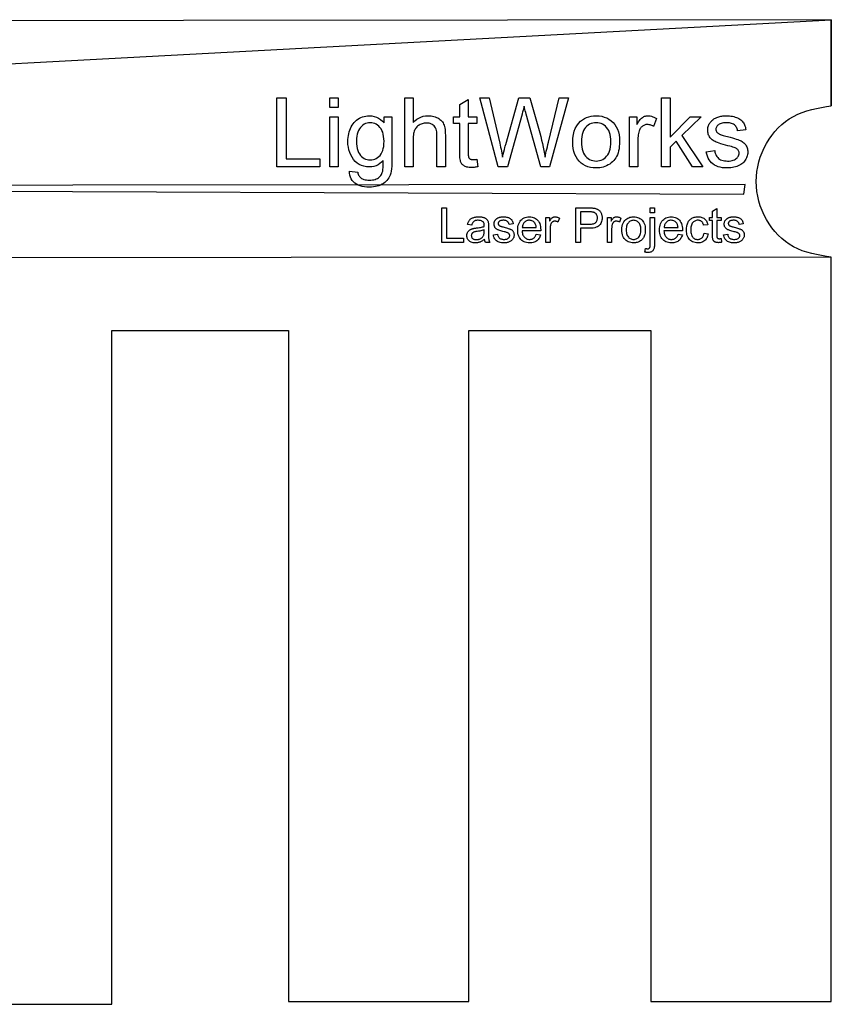
# Model space of a CAD drawing. Extents: x 16 to 588, y 28 to 803.
# Drawn here: x 293 to 551, y 28 to 339 of the extents above; entities that cross this region are included whole.
import ezdxf

# ---------------------------------------------------------------- set-up
doc = ezdxf.new("R2010")
doc.units = 0
doc.layers.add('Layer_1', color=7, linetype='CONTINUOUS')

msp = doc.modelspace()

# ---------------------------------------------------------------- linework, layer by layer
at = {"layer": 'Layer_1', "color": 7}
for points in [[(550.536312, 339.403244), (37.46132, 338.878244), (37.36132, 311.903244)], [(550.536312, 312.128244), (550.536312, 339.303244), (550.536312, 339.403244), (550.536312, 339.403244)], [(37.16132, 263.853244), (36.21132, 28.228244), (93.36132, 28.228244), (93.36132, 240.528244), (151.011312, 240.528244), (151.011312, 28.303284), (208.161312, 28.303284), (208.161312, 240.953244), (265.411312, 240.953244), (265.411312, 27.628244), (322.536312, 27.628244), (322.536312, 240.953244), (378.586312, 240.953244), (378.586312, 28.478244), (435.736312, 28.478244), (435.736312, 240.953244), (493.386312, 240.953244), (493.386312, 28.553284), (550.536312, 28.553284), (550.536312, 264.178244)]]:
    msp.add_lwpolyline(points, close=True, dxfattribs=at)
at = {"layer": 'Layer_1', "color": 1}
for points in [[(374.8659, 292.80087), (374.8659, 314.642187), (377.75623, 314.642187), (377.75623, 295.378101), (388.516724, 295.378101), (388.516724, 292.80087), (374.8659, 292.80087)], [(391.625465, 311.555237), (391.625465, 314.642187), (394.311953, 314.642187), (394.311953, 311.555237), (391.625465, 311.555237)], [(415.359696, 292.80087), (415.359696, 314.642187), (418.038906, 314.642187), (418.038906, 306.808423), (418.599496, 307.383575), (419.196493, 307.871357), (419.82989, 308.271759), (420.506972, 308.57755), (421.227738, 308.803256), (421.984899, 308.934291), (422.778466, 308.977849), (423.273538, 308.963149), (423.746771, 308.919591), (424.205437, 308.854049), (424.642257, 308.752137), (425.057244, 308.628343), (425.45767, 308.468179), (425.83625, 308.286188), (426.192998, 308.082309), (426.513332, 307.849361), (426.811834, 307.594533), (427.073928, 307.32516), (427.3069, 307.026671), (427.518032, 306.71359), (427.692764, 306.371434), (427.838373, 306.000102), (427.962136, 305.585108), (428.064067, 305.126455), (428.144152, 304.616845), (428.20241, 304.063515), (428.238859, 303.466531), (428.246148, 302.825831), (428.246148, 292.800653), (425.566944, 292.800653), (425.566944, 302.825831), (425.545135, 303.379156), (425.494167, 303.888765), (425.406804, 304.347473), (425.283035, 304.769708), (425.122864, 305.141041), (424.926287, 305.468659), (424.693316, 305.752562), (424.431221, 306.000102), (424.140004, 306.20398), (423.812385, 306.371434), (423.462922, 306.50247), (423.077058, 306.597086), (422.669354, 306.655344), (422.22525, 306.670044), (421.890348, 306.662694), (421.56273, 306.619136), (421.235112, 306.560878), (420.914771, 306.473503), (420.601709, 306.356999), (420.288652, 306.218723), (419.990156, 306.051269), (419.698939, 305.869223), (419.436844, 305.665398), (419.196589, 305.439692), (418.985457, 305.199449), (418.796163, 304.94462), (418.628709, 304.667958), (418.490384, 304.376759), (418.366615, 304.056436), (418.271968, 303.706931), (418.184605, 303.321066), (418.126347, 302.906121), (418.075379, 302.454709), (418.05357, 301.974223), (418.03899, 301.457269), (418.03899, 292.800864), (415.359786, 292.800864)], [(438.183874, 295.19611), (438.577016, 292.829993), (438.256675, 292.764451), (437.943624, 292.713543), (437.645123, 292.669985), (437.353906, 292.633777), (437.077249, 292.611727), (436.807877, 292.597027), (436.545777, 292.589677), (436.145357, 292.597027), (435.76677, 292.626427), (435.417313, 292.677335), (435.089689, 292.742883), (434.798471, 292.822962), (434.521815, 292.93217), (434.28156, 293.04862), (434.06315, 293.186951), (433.859295, 293.339867), (433.677279, 293.500032), (433.517115, 293.674727), (433.37879, 293.856773), (433.255021, 294.060597), (433.15309, 294.26447), (433.065727, 294.519305), (432.99292, 294.832332), (432.927402, 295.218202), (432.883664, 295.669614), (432.847215, 296.193761), (432.832635, 296.776214), (432.825345, 297.431451), (432.825345, 306.539262), (430.85963, 306.539262), (430.85963, 308.621475), (432.825345, 308.621475), (432.825345, 312.545647), (435.489988, 314.154615), (435.489988, 308.621475), (438.183747, 308.621475), (438.183747, 306.539262), (435.489988, 306.539262), (435.489988, 297.285878), (435.489988, 296.972791), (435.497278, 296.696129), (435.511857, 296.448596), (435.533666, 296.244771), (435.562765, 296.062726), (435.591864, 295.917153), (435.628313, 295.807945), (435.671991, 295.72057), (435.72296, 295.633195), (435.781217, 295.553116), (435.854025, 295.480278), (435.926826, 295.407489), (436.006911, 295.349231), (436.094274, 295.290973), (436.188927, 295.240065), (436.298129, 295.196507), (436.414615, 295.160299), (436.545662, 295.130899), (436.691271, 295.108849), (436.844163, 295.101499), (437.011611, 295.094149), (437.142659, 295.094149), (437.288267, 295.101499), (437.44116, 295.116199), (437.608608, 295.130899), (437.790623, 295.145599), (437.979917, 295.167649), (438.183765, 295.196507)], [(444.969247, 292.80087), (439.174012, 314.642187), (442.137156, 314.642187), (445.457035, 300.321552), (445.609922, 299.680853), (445.75553, 299.040202), (445.893861, 298.399503), (446.024909, 297.758804), (446.148672, 297.125449), (446.265164, 296.484749), (446.38165, 295.851346), (446.607344, 296.790541), (446.803915, 297.613231), (446.971369, 298.312128), (447.109694, 298.887285), (447.226186, 299.345939), (447.306265, 299.680853), (447.364523, 299.891967), (451.521648, 314.642187), (455.008981, 314.642187), (458.139572, 303.590439), (458.459913, 302.425593), (458.758408, 301.275278), (459.027787, 300.154092), (459.268042, 299.047444), (459.486452, 297.962683), (459.675745, 296.899743), (459.835916, 295.851346), (459.959685, 296.455627), (460.09801, 297.08903), (460.236335, 297.736971), (460.396506, 298.421336), (460.56396, 299.127529), (460.738685, 299.855603), (460.920701, 300.605456), (464.349788, 314.642187), (467.25468, 314.642187), (461.26288, 292.80087), (458.481746, 292.80087), (453.880511, 309.436659), (453.720347, 310.004521), (453.582016, 310.499593), (453.46553, 310.929124), (453.370883, 311.300456), (453.290798, 311.598952), (453.23254, 311.831899), (453.188862, 312.006649), (453.094221, 311.58436), (452.999569, 311.183959), (452.904928, 310.798088), (452.810275, 310.42681), (452.722919, 310.0846), (452.63555, 309.749692), (452.548181, 309.436659), (447.917829, 292.80087), (444.969247, 292.80087)], [(496.755004, 292.80087), (496.755004, 314.642187), (499.441492, 314.642187), (499.441492, 302.185349), (505.782748, 308.621264), (509.255526, 308.621264), (503.205481, 302.753211), (509.867078, 292.80087), (506.56176, 292.80087), (501.327122, 300.889414), (499.441492, 299.076573), (499.441492, 292.80087), (496.755004, 292.80087)], [(397.901204, 291.490348), (400.507601, 291.097237), (400.565859, 290.769618), (400.645944, 290.463827), (400.755152, 290.187165), (400.886199, 289.932336), (401.039086, 289.713926), (401.213817, 289.517397), (401.417672, 289.342642), (401.716173, 289.146065), (402.043786, 288.978605), (402.40781, 288.840273), (402.793675, 288.731071), (403.21594, 288.658282), (403.667327, 288.614724), (404.140554, 288.600024), (404.657466, 288.614724), (405.137977, 288.658282), (405.582081, 288.731071), (405.997068, 288.840273), (406.36837, 288.978605), (406.71055, 289.146065), (407.016329, 289.342642), (407.292991, 289.568354), (407.540518, 289.815887), (407.766218, 290.092501), (407.962789, 290.391044), (408.130237, 290.711366), (408.268562, 291.053522), (408.385054, 291.424855), (408.443312, 291.701517), (408.486991, 292.043673), (408.523439, 292.458666), (408.552538, 292.953738), (408.574347, 293.5216), (408.581637, 294.155003), (408.581637, 294.868491), (408.064726, 294.322463), (407.504136, 293.856514), (406.914423, 293.477939), (406.288297, 293.179444), (405.625777, 292.968275), (404.93414, 292.84453), (404.198818, 292.800972), (403.296037, 292.85188), (402.458791, 292.990211), (401.672507, 293.230454), (400.951741, 293.57261), (400.296498, 294.002189), (399.692224, 294.533632), (399.153473, 295.152498), (398.672962, 295.844105), (398.272537, 296.579474), (397.944919, 297.343913), (397.690108, 298.152018), (397.508092, 298.996542), (397.398884, 299.877484), (397.362435, 300.802087), (397.377015, 301.442786), (397.427983, 302.0689), (397.515346, 302.680476), (397.631832, 303.27746), (397.784724, 303.859913), (397.966734, 304.427769), (398.185144, 304.981099), (398.432683, 305.505246), (398.709339, 306.000318), (399.022396, 306.459026), (399.357298, 306.881261), (399.728594, 307.267131), (400.12902, 307.623872), (400.558569, 307.936953), (401.01724, 308.213561), (401.490467, 308.446563), (401.992817, 308.63585), (402.517007, 308.788718), (403.063041, 308.897927), (403.623631, 308.956185), (404.21335, 308.978235), (404.992356, 308.934677), (405.734961, 308.796346), (406.433882, 308.563398), (407.096402, 308.243021), (407.715238, 307.828083), (408.297679, 307.318419), (408.83643, 306.714138), (408.83643, 308.62165), (411.311779, 308.62165), (411.311779, 294.948956), (411.2972, 293.936978), (411.246231, 293.012376), (411.17343, 292.175094), (411.064228, 291.425241), (410.925897, 290.762708), (410.758449, 290.194847), (410.554594, 289.70707), (410.321623, 289.277485), (410.052244, 288.877078), (409.746465, 288.505751), (409.411569, 288.1563), (409.032983, 287.835977), (408.617996, 287.537482), (408.173892, 287.275357), (407.686103, 287.035114), (407.176469, 286.831289), (406.637719, 286.671131), (406.062561, 286.540042), (405.458287, 286.452715), (404.82489, 286.394457), (404.155092, 286.379757), (403.368802, 286.401807), (402.626197, 286.481886), (401.934553, 286.612927), (401.279317, 286.794919), (400.667759, 287.02792), (400.107163, 287.311824), (399.582974, 287.654028), (399.124308, 288.039898), (398.73116, 288.484014), (398.418103, 288.979038), (398.177848, 289.525121), (398.0104, 290.129347), (397.915753, 290.784584), (397.901174, 291.49083)], [(468.608831, 300.707422), (468.659799, 301.915983), (468.812686, 303.037169), (469.060225, 304.056388), (469.409682, 304.988287), (469.853792, 305.825569), (470.407105, 306.56818), (471.047786, 307.223417), (471.65206, 307.689366), (472.292741, 308.082472), (472.962539, 308.402848), (473.676021, 308.657629), (474.425911, 308.839675), (475.204917, 308.941587), (476.027607, 308.977795), (476.93766, 308.934237), (477.796752, 308.803202), (478.604881, 308.584791), (479.369325, 308.279), (480.082808, 307.88584), (480.745328, 307.41265), (481.364164, 306.844734), (481.910204, 306.196793), (482.376148, 305.4906), (482.754728, 304.71157), (483.053229, 303.867047), (483.264362, 302.956981), (483.388131, 301.981422), (483.43181, 300.93302), (483.41723, 300.088496), (483.358972, 299.294928), (483.264326, 298.559613), (483.133272, 297.867958), (482.96583, 297.234554), (482.761976, 296.659451), (482.514442, 296.127954), (482.237786, 295.647419), (481.924724, 295.196055), (481.582544, 294.773767), (481.19668, 294.387902), (480.781699, 294.031209), (480.337588, 293.703537), (479.8498, 293.412337), (479.34745, 293.157508), (478.823255, 292.939098), (478.291782, 292.757107), (477.745753, 292.618776), (477.185157, 292.524153), (476.617284, 292.465895), (476.027571, 292.443845), (475.10295, 292.487403), (474.236581, 292.618438), (473.413891, 292.836855), (472.649446, 293.135344), (471.935964, 293.52851), (471.273443, 294.008991), (470.661885, 294.569611), (470.115851, 295.217551), (469.657185, 295.945631), (469.278599, 296.74644), (468.987387, 297.620087), (468.776255, 298.573867), (468.652485, 299.600382), (468.608807, 300.707037)], [(486.547828, 292.80087), (486.547828, 308.621264), (488.964937, 308.621264), (488.964937, 306.218674), (489.219754, 306.677382), (489.481849, 307.092327), (489.729382, 307.456364), (489.969637, 307.769445), (490.209899, 308.046107), (490.442864, 308.264517), (490.668564, 308.446515), (490.894258, 308.584846), (491.12723, 308.708585), (491.367479, 308.803256), (491.615018, 308.883335), (491.862557, 308.934243), (492.124652, 308.970451), (492.386747, 308.977801), (492.779888, 308.963101), (493.165747, 308.912193), (493.558895, 308.817522), (493.952036, 308.693783), (494.352462, 308.54086), (494.745604, 308.344277), (495.14603, 308.11133), (494.221415, 305.628715), (493.937481, 305.781583), (493.660825, 305.912624), (493.376879, 306.021826), (493.100229, 306.101905), (492.816289, 306.160163), (492.532355, 306.196371), (492.255699, 306.211071), (492.00816, 306.196371), (491.767905, 306.167513), (491.534939, 306.109255), (491.309239, 306.036466), (491.090829, 305.941801), (490.879697, 305.818056), (490.675842, 305.679725), (490.486549, 305.519561), (490.304539, 305.344811), (490.151653, 305.148234), (490.006044, 304.944409), (489.882274, 304.711408), (489.773066, 304.471164), (489.678426, 304.20904), (489.561934, 303.794101), (489.460003, 303.371812), (489.379924, 302.934985), (489.314401, 302.490869), (489.270722, 302.03221), (489.241623, 301.56626), (489.234334, 301.08578), (489.234334, 292.800605), (486.547846, 292.800605)], [(510.92274, 297.525856), (513.580104, 297.940849), (513.660183, 297.496733), (513.769391, 297.08903), (513.915, 296.710455), (514.089738, 296.360956), (514.300864, 296.040633), (514.548403, 295.75673), (514.817782, 295.494605), (515.130833, 295.268893), (515.473018, 295.079606), (515.844321, 294.919448), (516.252024, 294.802944), (516.696128, 294.715623), (517.169355, 294.664715), (517.678989, 294.642665), (518.181339, 294.657365), (518.654572, 294.708273), (519.084115, 294.781056), (519.477257, 294.890264), (519.82672, 295.028595), (520.139777, 295.196049), (520.416433, 295.399928), (520.656688, 295.618338), (520.853265, 295.851286), (521.020707, 296.091529), (521.144477, 296.346358), (521.239124, 296.608489), (521.290092, 296.877855), (521.311901, 297.161759), (521.297321, 297.416588), (521.246353, 297.64959), (521.166268, 297.875247), (521.049782, 298.07912), (520.911457, 298.268407), (520.729442, 298.435867), (520.525593, 298.596026), (520.329016, 298.705234), (520.074199, 298.814436), (519.746581, 298.938181), (519.353439, 299.069271), (518.894767, 299.207602), (518.370578, 299.353174), (517.780859, 299.506097), (516.97273, 299.709916), (516.237409, 299.913794), (515.582172, 300.103082), (514.999731, 300.292369), (514.490109, 300.467119), (514.053277, 300.634524), (513.689258, 300.794737), (513.376201, 300.954895), (513.084978, 301.136892), (512.815599, 301.333469), (512.568072, 301.551886), (512.342372, 301.784833), (512.138524, 302.032372), (511.963792, 302.301793), (511.803622, 302.578401), (511.672574, 302.862359), (511.563373, 303.160848), (511.483282, 303.459343), (511.417758, 303.772424), (511.381309, 304.092746), (511.374019, 304.420365), (511.381309, 304.71886), (511.410408, 305.010108), (511.461376, 305.301307), (511.534178, 305.577969), (511.621547, 305.854631), (511.730754, 306.116708), (511.854518, 306.378833), (512.000126, 306.633613), (512.160297, 306.873905), (512.335028, 307.099563), (512.524322, 307.310731), (512.72817, 307.514556), (512.946586, 307.703843), (513.179552, 307.878593), (513.361568, 308.009628), (513.5727, 308.133422), (513.791116, 308.249871), (514.038649, 308.35908), (514.300744, 308.468282), (514.584684, 308.562952), (514.883179, 308.657569), (515.188958, 308.744944), (515.509299, 308.817787), (515.836917, 308.875985), (516.164535, 308.919543), (516.506721, 308.955751), (516.8489, 308.970451), (517.198358, 308.977801), (517.722553, 308.970451), (518.224903, 308.934243), (518.712692, 308.883335), (519.178641, 308.803256), (519.622745, 308.708639), (520.059571, 308.584846), (520.467275, 308.446515), (520.853139, 308.279055), (521.209886, 308.104359), (521.537504, 307.915072), (521.836, 307.703903), (522.105378, 307.485487), (522.33835, 307.245244), (522.549482, 306.990415), (522.731498, 306.713807), (522.89894, 306.415257), (523.044548, 306.094935), (523.175602, 305.745484), (523.292087, 305.366909), (523.394018, 304.966453), (523.474103, 304.544219), (520.853139, 304.180182), (520.787615, 304.522391), (520.692969, 304.835418), (520.569205, 305.133913), (520.423596, 305.40328), (520.248865, 305.650819), (520.04501, 305.883815), (519.812038, 306.087639), (519.557221, 306.269685), (519.266004, 306.422553), (518.952947, 306.553588), (518.603484, 306.648259), (518.232187, 306.721049), (517.824478, 306.757256), (517.394929, 306.771956), (516.885301, 306.764606), (516.42663, 306.721049), (516.004371, 306.662791), (515.625784, 306.575416), (515.290882, 306.466208), (514.999665, 306.327876), (514.752132, 306.160422), (514.540999, 305.985673), (514.366267, 305.796385), (514.220659, 305.599857), (514.111451, 305.395978), (514.031365, 305.184864), (513.980397, 304.959152), (513.965818, 304.733446), (513.973108, 304.587873), (513.987687, 304.442252), (514.024076, 304.303921), (514.075044, 304.17288), (514.133302, 304.04179), (514.206109, 303.918051), (514.293478, 303.794305), (514.395403, 303.670512), (514.511888, 303.56131), (514.642936, 303.452102), (514.788544, 303.350189), (514.948709, 303.255519), (515.130724, 303.160902), (515.320017, 303.080823), (515.465626, 303.029915), (515.676759, 302.964373), (515.953415, 302.884294), (516.288317, 302.782382), (516.69602, 302.673174), (517.161969, 302.542084), (517.686159, 302.396512), (518.465171, 302.185343), (519.178647, 301.981519), (519.81205, 301.792231), (520.379924, 301.617482), (520.87499, 301.450028), (521.304533, 301.289863), (521.66128, 301.151532), (521.974337, 300.998664), (522.26556, 300.8385), (522.534933, 300.65646), (522.78975, 300.452635), (523.022721, 300.234219), (523.233854, 299.993928), (523.430425, 299.739147), (523.597879, 299.469781), (523.743481, 299.178527), (523.859973, 298.8655), (523.947336, 298.537882), (524.01286, 298.195672), (524.056538, 297.831635), (524.071118, 297.445771), (524.049309, 297.067197), (524.00563, 296.695912), (523.925545, 296.324585), (523.809059, 295.967838), (523.670728, 295.611151), (523.496002, 295.261645), (523.284864, 294.919496), (523.044615, 294.591878), (522.78252, 294.293382), (522.484019, 294.009424), (522.163678, 293.747354), (521.814221, 293.507056), (521.435634, 293.288646), (521.027931, 293.092117), (520.598388, 292.917368), (520.154278, 292.771741), (519.688329, 292.655291), (519.215102, 292.56062), (518.720036, 292.495079), (518.210402, 292.458871), (517.686207, 292.444171), (516.841677, 292.466221), (516.048109, 292.5463), (515.312788, 292.677389), (514.642984, 292.859381), (514.031432, 293.099624), (513.478114, 293.383582), (512.990325, 293.725738), (512.553499, 294.111608), (512.160351, 294.555724), (511.818171, 295.050796), (511.52696, 295.589535), (511.279421, 296.186519), (511.075572, 296.827218), (510.92268, 297.526169)], [(391.625465, 292.80087), (391.625465, 308.621264), (394.311953, 308.621264), (394.311953, 292.80087), (391.625465, 292.80087)], [(400.121742, 300.991326), (400.143551, 300.139506), (400.223637, 299.353235), (400.347406, 298.632505), (400.522138, 297.98451), (400.747832, 297.402063), (401.031766, 296.892447), (401.359384, 296.448331), (401.723409, 296.069756), (402.116551, 295.749434), (402.531538, 295.487309), (402.975642, 295.283485), (403.441591, 295.137858), (403.936664, 295.050483), (404.453575, 295.021625), (404.970486, 295.050483), (405.458275, 295.137858), (405.931502, 295.283485), (406.368328, 295.487309), (406.790593, 295.749434), (407.183735, 296.062461), (407.555044, 296.441089), (407.88994, 296.885157), (408.166596, 297.387525), (408.399574, 297.962683), (408.574299, 298.596086), (408.705347, 299.302278), (408.778154, 300.066717), (408.807313, 300.903999), (408.778154, 301.704808), (408.698069, 302.44742), (408.567022, 303.131785), (408.385012, 303.757893), (408.15204, 304.325808), (407.860817, 304.835418), (407.518637, 305.286776), (407.140057, 305.672646), (406.739631, 306.00756), (406.317366, 306.276926), (405.873256, 306.488095), (405.407307, 306.640963), (404.919518, 306.728338), (404.409891, 306.757738), (403.907541, 306.728338), (403.434314, 306.640963), (402.975642, 306.495337), (402.546093, 306.284222), (402.131112, 306.022146), (401.73797, 305.694527), (401.373951, 305.308663), (401.039049, 304.864541), (400.762387, 304.362173), (400.529416, 303.801607), (400.347406, 303.182741), (400.223637, 302.512967), (400.143551, 301.777652), (400.121742, 300.991326)], [(471.36812, 300.707422), (471.389929, 299.87014), (471.470014, 299.0984), (471.608345, 298.384965), (471.797633, 297.736971), (472.045172, 297.147282), (472.336383, 296.623081), (472.693131, 296.157131), (473.086272, 295.75673), (473.50126, 295.41452), (473.952647, 295.137858), (474.433152, 294.926743), (474.935502, 294.766579), (475.466981, 294.679204), (476.027571, 294.642996), (476.588167, 294.679204), (477.112356, 294.766579), (477.614706, 294.926743), (478.095211, 295.145154), (478.539321, 295.421816), (478.961586, 295.763971), (479.354728, 296.164427), (479.704191, 296.630376), (480.002686, 297.161819), (480.242948, 297.758804), (480.432235, 298.421336), (480.570566, 299.14941), (480.650651, 299.942978), (480.67975, 300.802039), (480.650651, 301.610192), (480.570566, 302.360045), (480.432235, 303.058996), (480.242948, 303.692399), (479.995409, 304.267557), (479.696907, 304.784462), (479.34745, 305.250411), (478.954302, 305.650819), (478.532043, 305.985727), (478.080655, 306.269631), (477.607422, 306.480805), (477.112356, 306.633674), (476.580883, 306.728338), (476.027571, 306.757738), (475.466981, 306.728338), (474.935502, 306.640963), (474.433152, 306.480805), (473.952647, 306.269631), (473.50126, 305.993023), (473.086272, 305.658109), (472.693131, 305.257653), (472.336383, 304.791704), (472.045172, 304.267557), (471.797633, 303.685109), (471.608345, 303.037169), (471.470014, 302.32368), (471.389929, 301.54465), (471.36812, 300.707422)], [(203.651615, 285.383389), (522.843471, 284.180299), (523.26908, 287.25841), (203.583477, 286.918242)], [(427.126472, 268.90227), (427.126472, 279.822926), (428.575281, 279.822926), (428.575281, 270.190906), (433.955528, 270.190906), (433.955528, 268.90227), (427.126472, 268.90227)], [(469.593274, 268.90227), (469.593274, 279.822926), (473.714, 279.822926), (474.012498, 279.822926), (474.28916, 279.815653), (474.551255, 279.801085), (474.791508, 279.786517), (475.002642, 279.771949), (475.199212, 279.750108), (475.373942, 279.720988), (475.599638, 279.677306), (475.810772, 279.619063), (476.014621, 279.560818), (476.211192, 279.488014), (476.393206, 279.400648), (476.560657, 279.313284), (476.720824, 279.211357), (476.873712, 279.09487), (477.019322, 278.971103), (477.150369, 278.832774), (477.274138, 278.679886), (477.390628, 278.519715), (477.499828, 278.344986), (477.594477, 278.15569), (477.689121, 277.959119), (477.761928, 277.755269), (477.820173, 277.551415), (477.871129, 277.333003), (477.900254, 277.11459), (477.922085, 276.896178), (477.929379, 276.663204), (477.91479, 276.277341), (477.856545, 275.906035), (477.769186, 275.549297), (477.638133, 275.214395), (477.477966, 274.894055), (477.281395, 274.588273), (477.041137, 274.304338), (476.757201, 274.049527), (476.422304, 273.83111), (476.021879, 273.65638), (475.563208, 273.518049), (475.046298, 273.416127), (474.471142, 273.357882), (473.837747, 273.343293), (471.034778, 273.343293), (471.034778, 268.902228), (469.593248, 268.902228)], [(471.034805, 274.631971), (473.859615, 274.631971), (474.245473, 274.639266), (474.594937, 274.675685), (474.915277, 274.726641), (475.199212, 274.799443), (475.44675, 274.894092), (475.665162, 275.010577), (475.854454, 275.148908), (476.007342, 275.30908), (476.13839, 275.48381), (476.247596, 275.673097), (476.334961, 275.88423), (476.393206, 276.109926), (476.429625, 276.357458), (476.436919, 276.619558), (476.429625, 276.808845), (476.415036, 276.998137), (476.378617, 277.172867), (476.327661, 277.340318), (476.262137, 277.50049), (476.182051, 277.6461), (476.094686, 277.791705), (475.992759, 277.922757), (475.876274, 278.04652), (475.7525, 278.148448), (475.621458, 278.243095), (475.483127, 278.323179), (475.337517, 278.388704), (475.17735, 278.439665), (475.06086, 278.461506), (474.922534, 278.483347), (474.755083, 278.505188), (474.558513, 278.519756), (474.3401, 278.52703), (474.099847, 278.534303), (473.830469, 278.534303), (471.034778, 278.534303), (471.034778, 274.631987)], [(493.152775, 278.264912), (493.152775, 279.822926), (494.499656, 279.822926), (494.499656, 278.264912), (493.152775, 278.264912)], [(515.598368, 270.103542), (515.787661, 268.916827), (515.627488, 268.887702), (515.4746, 268.858577), (515.328995, 268.836746), (515.183385, 268.814916), (515.037776, 268.807621), (514.906728, 268.800327), (514.775676, 268.793032), (514.571826, 268.800327), (514.382534, 268.814916), (514.207805, 268.836746), (514.047637, 268.873166), (513.902028, 268.916827), (513.763696, 268.967783), (513.647212, 269.026028), (513.530722, 269.098836), (513.436078, 269.171638), (513.341435, 269.251724), (513.261349, 269.339089), (513.188541, 269.433732), (513.130301, 269.528381), (513.079346, 269.637587), (513.035684, 269.761356), (512.999265, 269.921523), (512.97014, 270.110815), (512.941014, 270.336506), (512.926426, 270.598606), (512.919131, 270.88982), (512.911837, 271.217443), (512.911837, 275.767714), (511.928977, 275.767714), (511.928977, 276.816097), (512.911837, 276.816097), (512.911837, 278.774538), (514.244156, 279.575386), (514.244156, 276.816097), (515.598316, 276.816097), (515.598316, 275.767714), (514.244156, 275.767714), (514.244156, 271.144636), (514.25145, 270.991747), (514.25145, 270.846143), (514.258745, 270.729653), (514.273333, 270.620447), (514.280628, 270.533082), (514.302458, 270.460274), (514.317047, 270.409319), (514.338878, 270.358363), (514.368003, 270.314701), (514.397128, 270.278282), (514.426253, 270.241862), (514.462673, 270.205443), (514.506334, 270.176318), (514.549996, 270.147193), (514.600952, 270.118067), (514.651907, 270.096237), (514.710152, 270.081648), (514.775671, 270.067059), (514.848478, 270.059765), (514.92128, 270.05247), (515.008645, 270.05247), (515.074174, 270.05247), (515.146976, 270.05247), (515.227063, 270.059765), (515.307149, 270.067059), (515.401792, 270.074354), (515.496436, 270.088942), (515.598363, 270.103531)], [(440.66081, 269.877846), (440.449677, 269.703116), (440.245822, 269.542949), (440.034694, 269.404618), (439.830839, 269.27357), (439.62699, 269.164364), (439.430419, 269.069721), (439.233843, 268.982351), (439.029993, 268.916827), (438.826138, 268.858588), (438.622284, 268.807632), (438.411155, 268.771212), (438.192738, 268.742087), (437.974326, 268.727498), (437.748635, 268.720204), (437.391892, 268.734793), (437.05699, 268.778454), (436.743935, 268.836699), (436.459994, 268.931343), (436.197899, 269.047833), (435.957646, 269.193437), (435.746512, 269.360888), (435.564504, 269.55018), (435.404332, 269.754035), (435.273284, 269.972447), (435.178641, 270.205422), (435.105833, 270.452954), (435.062172, 270.70777), (435.047583, 270.984427), (435.054878, 271.151878), (435.069466, 271.312045), (435.098591, 271.464938), (435.135011, 271.617827), (435.185967, 271.763431), (435.244207, 271.909041), (435.30973, 272.047372), (435.389816, 272.185698), (435.477181, 272.309467), (435.57183, 272.425952), (435.666473, 272.535163), (435.775679, 272.637085), (435.884885, 272.731734), (436.008654, 272.819099), (436.132417, 272.89918), (436.256191, 272.971987), (436.394517, 273.044789), (436.532843, 273.103034), (436.671174, 273.161279), (436.816784, 273.212235), (436.969672, 273.255897), (437.093441, 273.292316), (437.231767, 273.321441), (437.384655, 273.350566), (437.552106, 273.379691), (437.741399, 273.401522), (437.945248, 273.430647), (438.163666, 273.459772), (438.607768, 273.518012), (439.022757, 273.576257), (439.394057, 273.641781), (439.736238, 273.707304), (440.042015, 273.772828), (440.318672, 273.845635), (440.551646, 273.918438), (440.558941, 273.998524), (440.558941, 274.064047), (440.558941, 274.122292), (440.558941, 274.173248), (440.558941, 274.21691), (440.558941, 274.246035), (440.558941, 274.27516), (440.551646, 274.493572), (440.529816, 274.704705), (440.493396, 274.886714), (440.435156, 275.054165), (440.369633, 275.192496), (440.282263, 275.323543), (440.180341, 275.425471), (440.020168, 275.549234), (439.845439, 275.651161), (439.648868, 275.731247), (439.430456, 275.796771), (439.190197, 275.847727), (438.935386, 275.869558), (438.651451, 275.884146), (438.389351, 275.876852), (438.156376, 275.855021), (437.930686, 275.818602), (437.734115, 275.77494), (437.552101, 275.709417), (437.391934, 275.636614), (437.253603, 275.54925), (437.129834, 275.447322), (437.020628, 275.316275), (436.911422, 275.170665), (436.816779, 275.003214), (436.729414, 274.813922), (436.656606, 274.610072), (436.591083, 274.377098), (435.280605, 274.559106), (435.331561, 274.792081), (435.397084, 275.010493), (435.477171, 275.221626), (435.557257, 275.410918), (435.6519, 275.592932), (435.753828, 275.760383), (435.870312, 275.913272), (435.994081, 276.058876), (436.132407, 276.189929), (436.285301, 276.313692), (436.452752, 276.430182), (436.642044, 276.532109), (436.838615, 276.626753), (437.049743, 276.714118), (437.275439, 276.786925), (437.515692, 276.852449), (437.763229, 276.903405), (438.018045, 276.939824), (438.287418, 276.968949), (438.564075, 276.983538), (438.848016, 276.990832), (439.131952, 276.983538), (439.394047, 276.968949), (439.648862, 276.947118), (439.881837, 276.910699), (440.100249, 276.867038), (440.304099, 276.816082), (440.493391, 276.750558), (440.668126, 276.685034), (440.828293, 276.604948), (440.973903, 276.524862), (441.10495, 276.437497), (441.228719, 276.350132), (441.330646, 276.255489), (441.425289, 276.153562), (441.505376, 276.044356), (441.578178, 275.927866), (441.65098, 275.811381), (441.709225, 275.680334), (441.760181, 275.542008), (441.803842, 275.396393), (441.840262, 275.243504), (441.862093, 275.134298), (441.876681, 275.003251), (441.883976, 274.843084), (441.898565, 274.668354), (441.905859, 274.471778), (441.905859, 274.246087), (441.905859, 274.005834), (441.905859, 272.214844), (441.913153, 271.712491), (441.913153, 271.261105), (441.927742, 270.867963), (441.935037, 270.525782), (441.949625, 270.249125), (441.971456, 270.023434), (441.993287, 269.848705), (442.022412, 269.710374), (442.058831, 269.572042), (442.102493, 269.433717), (442.146154, 269.295385), (442.204399, 269.164338), (442.262639, 269.033291), (442.335446, 268.902244), (440.93032, 268.902244), (440.879364, 269.026012), (440.828408, 269.149781), (440.784747, 269.288107), (440.741086, 269.426438), (440.71196, 269.572042), (440.682835, 269.717652), (440.661005, 269.877825)], [(443.449217, 271.261131), (444.774257, 271.472264), (444.817919, 271.253852), (444.876164, 271.042719), (444.948966, 270.853427), (445.036331, 270.678697), (445.138258, 270.525803), (445.262027, 270.380199), (445.400353, 270.249146), (445.553246, 270.139945), (445.720692, 270.038018), (445.909984, 269.96521), (446.113839, 269.899687), (446.332251, 269.856025), (446.572504, 269.834195), (446.82732, 269.8269), (447.082136, 269.834195), (447.315111, 269.856025), (447.533523, 269.892445), (447.722815, 269.95069), (447.904823, 270.016214), (448.057712, 270.103578), (448.196043, 270.198222), (448.312528, 270.314712), (448.414455, 270.423918), (448.494541, 270.547681), (448.560065, 270.67145), (448.603726, 270.802497), (448.632851, 270.940828), (448.640146, 271.086438), (448.632851, 271.210201), (448.611021, 271.326691), (448.567307, 271.435897), (448.516351, 271.537825), (448.443549, 271.632468), (448.356179, 271.719833), (448.246973, 271.799919), (448.152329, 271.850875), (448.021282, 271.90912), (447.861109, 271.967365), (447.664539, 272.032889), (447.438848, 272.105691), (447.176748, 272.178498), (446.878255, 272.251301), (446.477829, 272.360507), (446.106524, 272.45515), (445.778906, 272.557078), (445.487686, 272.644442), (445.23287, 272.731812), (445.014458, 272.819177), (444.83245, 272.899258), (444.672277, 272.979344), (444.526668, 273.073993), (444.39562, 273.168637), (444.271857, 273.277843), (444.155367, 273.394327), (444.060724, 273.518096), (443.966075, 273.649143), (443.893273, 273.787474), (443.827749, 273.933084), (443.769504, 274.078694), (443.725842, 274.231577), (443.696717, 274.39175), (443.682129, 274.551922), (443.674834, 274.712089), (443.682129, 274.864977), (443.696717, 275.010587), (443.718548, 275.148913), (443.754968, 275.294523), (443.798682, 275.425576), (443.849637, 275.563901), (443.915161, 275.694949), (443.987963, 275.818717), (444.068049, 275.935202), (444.155414, 276.051692), (444.250063, 276.160898), (444.351985, 276.255541), (444.461196, 276.35019), (444.577681, 276.444834), (444.672325, 276.503079), (444.774252, 276.568602), (444.883458, 276.626842), (445.007227, 276.677798), (445.138274, 276.736043), (445.276605, 276.786999), (445.429493, 276.83066), (445.582382, 276.874321), (445.742549, 276.910741), (445.902721, 276.939866), (446.070172, 276.961697), (446.237623, 276.976286), (446.412353, 276.990874), (446.587083, 276.990874), (446.849177, 276.98358), (447.103993, 276.968991), (447.344246, 276.939866), (447.577221, 276.903447), (447.802917, 276.852491), (448.01405, 276.794246), (448.225179, 276.721438), (448.414471, 276.641357), (448.596484, 276.553987), (448.756652, 276.459344), (448.90954, 276.357416), (449.040592, 276.240932), (449.157077, 276.124442), (449.259005, 276.000678), (449.353648, 275.862347), (449.433734, 275.709459), (449.51382, 275.549292), (449.579344, 275.374562), (449.637584, 275.18527), (449.681245, 274.988694), (449.724959, 274.770282), (448.414476, 274.595552), (448.378057, 274.763003), (448.334395, 274.92317), (448.276155, 275.06878), (448.196069, 275.207111), (448.108704, 275.330874), (448.006777, 275.44008), (447.897571, 275.549292), (447.766524, 275.636656), (447.620914, 275.716737), (447.460747, 275.774982), (447.293296, 275.825938), (447.104004, 275.862358), (446.900154, 275.884188), (446.681737, 275.891483), (446.434205, 275.884188), (446.20123, 275.862358), (445.990097, 275.833233), (445.800805, 275.789571), (445.633353, 275.731326), (445.487744, 275.665803), (445.36398, 275.585716), (445.262053, 275.491073), (445.174688, 275.403708), (445.101886, 275.301781), (445.043641, 275.199853), (444.999979, 275.090647), (444.978149, 274.981441), (444.970854, 274.864957), (444.970854, 274.792149), (444.985443, 274.726625), (445.000032, 274.653823), (445.021863, 274.588299), (445.050988, 274.522776), (445.094649, 274.457252), (445.138311, 274.399007), (445.189266, 274.340762), (445.247511, 274.282523), (445.313035, 274.224278), (445.385837, 274.173322), (445.465923, 274.12966), (445.553288, 274.085999), (445.647932, 274.042337), (445.720739, 274.013212), (445.829945, 273.984087), (445.960993, 273.940426), (446.135722, 273.896764), (446.332293, 273.838525), (446.565268, 273.773001), (446.834646, 273.700194), (447.220509, 273.590987), (447.577247, 273.496339), (447.897592, 273.401695), (448.181528, 273.307052), (448.42906, 273.226966), (448.640193, 273.146879), (448.822207, 273.074077), (448.975095, 273.00127), (449.1207, 272.921189), (449.259031, 272.82654), (449.382799, 272.731896), (449.499284, 272.615407), (449.60849, 272.498922), (449.703139, 272.375153), (449.78322, 272.236827), (449.856027, 272.091218), (449.914272, 271.938329), (449.965228, 271.770878), (449.994353, 271.596148), (450.016184, 271.414135), (450.023478, 271.224848), (450.016184, 271.035556), (449.987059, 270.846263), (449.950639, 270.66425), (449.8924, 270.482242), (449.819592, 270.307512), (449.732227, 270.132782), (449.6303, 269.965326), (449.513815, 269.79788), (449.375484, 269.644992), (449.229879, 269.506661), (449.069707, 269.375613), (448.894977, 269.251845), (448.705685, 269.142639), (448.501836, 269.047995), (448.283418, 268.96063), (448.065006, 268.887823), (447.832032, 268.829583), (447.591778, 268.785922), (447.351525, 268.749502), (447.096709, 268.727671), (446.834615, 268.720377), (446.405069, 268.734966), (446.011922, 268.778627), (445.6479, 268.844156), (445.313004, 268.931521), (445.007221, 269.048006), (444.730564, 269.193615), (444.483032, 269.361066), (444.264615, 269.557637), (444.068044, 269.783333), (443.900598, 270.023587), (443.74771, 270.300244), (443.623936, 270.591458), (443.529293, 270.919081), (443.449206, 271.261257)], [(457.034517, 271.450423), (458.417802, 271.275693), (458.315875, 270.940791), (458.184827, 270.627731), (458.031939, 270.336516), (457.864488, 270.067138), (457.667917, 269.819601), (457.449505, 269.59391), (457.201968, 269.390055), (456.939873, 269.215325), (456.655932, 269.062437), (456.350155, 268.938668), (456.029816, 268.844025), (455.687635, 268.778501), (455.323613, 268.73484), (454.93775, 268.720251), (454.457244, 268.742082), (454.005852, 268.807605), (453.58359, 268.916811), (453.190443, 269.0697), (452.826426, 269.266271), (452.491524, 269.506529), (452.185747, 269.790465), (451.916369, 270.118083), (451.690673, 270.474826), (451.501386, 270.867968), (451.355776, 271.297514), (451.253849, 271.756184), (451.188325, 272.258532), (451.166495, 272.790005), (451.188325, 273.343319), (451.253849, 273.860229), (451.355776, 274.333457), (451.501386, 274.777565), (451.690673, 275.18527), (451.923648, 275.55657), (452.200305, 275.891472), (452.506082, 276.182692), (452.833705, 276.430224), (453.190443, 276.634079), (453.569027, 276.786967), (453.976732, 276.903452), (454.406277, 276.968975), (454.864948, 276.990806), (455.309051, 276.968975), (455.724039, 276.903452), (456.117181, 276.794246), (456.488486, 276.641357), (456.837946, 276.437503), (457.158285, 276.197249), (457.456784, 275.913314), (457.726157, 275.585695), (457.951853, 275.221674), (458.133861, 274.821248), (458.279471, 274.391702), (458.381398, 273.918474), (458.439643, 273.416121), (458.461474, 272.870091), (458.461474, 272.833672), (458.461474, 272.797252), (458.461474, 272.746296), (458.461474, 272.695341), (458.461474, 272.637096), (458.454179, 272.578851), (458.454179, 272.513327), (452.557022, 272.513327), (452.586147, 272.156589), (452.644392, 271.821687), (452.724478, 271.508626), (452.833684, 271.22469), (452.964731, 270.962596), (453.11762, 270.729621), (453.292349, 270.518488), (453.48892, 270.336474), (453.700054, 270.176307), (453.918471, 270.052539), (454.158724, 269.950611), (454.406256, 269.877809), (454.668356, 269.841389), (454.945013, 269.826801), (455.156147, 269.834095), (455.352717, 269.855926), (455.542004, 269.892345), (455.716734, 269.95059), (455.891469, 270.023392), (456.051636, 270.110757), (456.204525, 270.212685), (456.350134, 270.329169), (456.488465, 270.474779), (456.612229, 270.627668), (456.728719, 270.802403), (456.837925, 270.998973), (456.939852, 271.217386), (457.034496, 271.45036)], [(452.62985, 273.619992), (457.049079, 273.619992), (457.01266, 273.88937), (456.968998, 274.144186), (456.910753, 274.384439), (456.837951, 274.595573), (456.750586, 274.792144), (456.655937, 274.959595), (456.539453, 275.112483), (456.350161, 275.323617), (456.146311, 275.491062), (455.920615, 275.636672), (455.68764, 275.745878), (455.432825, 275.825964), (455.163451, 275.869626), (454.87951, 275.891457), (454.624695, 275.876868), (454.377163, 275.840448), (454.144188, 275.774925), (453.918497, 275.68756), (453.707364, 275.571075), (453.510788, 275.432744), (453.328779, 275.272577), (453.161328, 275.083285), (453.015719, 274.886714), (452.89195, 274.661018), (452.790028, 274.428043), (452.71722, 274.173227), (452.658975, 273.903854), (452.62985, 273.619918)], [(460.085023, 268.90227), (460.085023, 276.816103), (461.293573, 276.816103), (461.293573, 275.614831), (461.424621, 275.840527), (461.548389, 276.044377), (461.679436, 276.22639), (461.795926, 276.386557), (461.91969, 276.524888), (462.03618, 276.634094), (462.145386, 276.721459), (462.26187, 276.794261), (462.37836, 276.852506), (462.494845, 276.903462), (462.618614, 276.939882), (462.742382, 276.969007), (462.873429, 276.983596), (463.004477, 276.99089), (463.201048, 276.983596), (463.397618, 276.954471), (463.594195, 276.910809), (463.790765, 276.852569), (463.987336, 276.772483), (464.183907, 276.670556), (464.387762, 276.56135), (463.921813, 275.316396), (463.783487, 275.396477), (463.645156, 275.454722), (463.499546, 275.512967), (463.36122, 275.549386), (463.222889, 275.585806), (463.077284, 275.600394), (462.938953, 275.607689), (462.815184, 275.600394), (462.6987, 275.585806), (462.58221, 275.55668), (462.465725, 275.520261), (462.356519, 275.469305), (462.254592, 275.41106), (462.152664, 275.345537), (462.050742, 275.265456), (461.963372, 275.170807), (461.89057, 275.076163), (461.817767, 274.974236), (461.752244, 274.857751), (461.701288, 274.733983), (461.650332, 274.610214), (461.592087, 274.399081), (461.541131, 274.187947), (461.504712, 273.969535), (461.468292, 273.743839), (461.446462, 273.518148), (461.431873, 273.285174), (461.431873, 273.044921), (461.431873, 268.902349), (460.084997, 268.902349)], [(479.582038, 268.90227), (479.582038, 276.816103), (480.790588, 276.816103), (480.790588, 275.614831), (480.921635, 275.840527), (481.045404, 276.044377), (481.169172, 276.22639), (481.292941, 276.386557), (481.416704, 276.524888), (481.533194, 276.634094), (481.6424, 276.721459), (481.75889, 276.794261), (481.875375, 276.852506), (481.991865, 276.903462), (482.115628, 276.939882), (482.239397, 276.969007), (482.370444, 276.983596), (482.501491, 276.99089), (482.698062, 276.983596), (482.894638, 276.954471), (483.091209, 276.910809), (483.28778, 276.852569), (483.484351, 276.772483), (483.680922, 276.670556), (483.884777, 276.56135), (483.418827, 275.316396), (483.280501, 275.396477), (483.134892, 275.454722), (482.996561, 275.512967), (482.858235, 275.549386), (482.719903, 275.585806), (482.574299, 275.600394), (482.435968, 275.607689), (482.312199, 275.600394), (482.195714, 275.585806), (482.079225, 275.55668), (481.96274, 275.520261), (481.853534, 275.469305), (481.751606, 275.41106), (481.649679, 275.345537), (481.547757, 275.265456), (481.460392, 275.170807), (481.380306, 275.076163), (481.314782, 274.974236), (481.249259, 274.857751), (481.191014, 274.733983), (481.147352, 274.610214), (481.089107, 274.399081), (481.038151, 274.187947), (480.99449, 273.969535), (480.965365, 273.743839), (480.943534, 273.518148), (480.928945, 273.285174), (480.921651, 273.044921), (480.921651, 268.902349), (479.582053, 268.902349)], [(484.183275, 272.855544), (484.205106, 273.459825), (484.277908, 274.020418), (484.401677, 274.530049), (484.576406, 274.995999), (484.802102, 275.41826), (485.078759, 275.789561), (485.399099, 276.109905), (485.697597, 276.342875), (486.017931, 276.539451), (486.360117, 276.706897), (486.709576, 276.830665), (487.088161, 276.91803), (487.481303, 276.976275), (487.889007, 276.990864), (488.340394, 276.969033), (488.769939, 276.90351), (489.177643, 276.794298), (489.556228, 276.64141), (489.912971, 276.444839), (490.247868, 276.204586), (490.55365, 275.92065), (490.830302, 275.60031), (491.063277, 275.243567), (491.252569, 274.857704), (491.398179, 274.435437), (491.507385, 273.976772), (491.572908, 273.488981), (491.587497, 272.972071), (491.580203, 272.549804), (491.551077, 272.149384), (491.507416, 271.778078), (491.441892, 271.435897), (491.354528, 271.122836), (491.2526, 270.831622), (491.13611, 270.569528), (490.997784, 270.32199), (490.837617, 270.0963), (490.662882, 269.885166), (490.47359, 269.695874), (490.269741, 269.51386), (490.044045, 269.353693), (489.803791, 269.208084), (489.548975, 269.077036), (489.286881, 268.96783), (489.017508, 268.880465), (488.748129, 268.814942), (488.471472, 268.763986), (488.180258, 268.734861), (487.889038, 268.720272), (487.430368, 268.742103), (486.993544, 268.807626), (486.585839, 268.916832), (486.199976, 269.069726), (485.843233, 269.266297), (485.508336, 269.50655), (485.202554, 269.790486), (484.933181, 270.110826), (484.700206, 270.474847), (484.510914, 270.875273), (484.365304, 271.312097), (484.263377, 271.785325), (484.197853, 272.302236), (484.183264, 272.85555)], [(485.559276, 272.855544), (485.573865, 272.440561), (485.610285, 272.047414), (485.675808, 271.697955), (485.770452, 271.370337), (485.89422, 271.079117), (486.047109, 270.809744), (486.221838, 270.584048), (486.418409, 270.380199), (486.629543, 270.212748), (486.847955, 270.074417), (487.088213, 269.96521), (487.343029, 269.885124), (487.605124, 269.841463), (487.889059, 269.826874), (488.165716, 269.841463), (488.435095, 269.885124), (488.682627, 269.96521), (488.922885, 270.074417), (489.141297, 270.212748), (489.352431, 270.380199), (489.549002, 270.584048), (489.723731, 270.817023), (489.87662, 271.086401), (490.000388, 271.384894), (490.095032, 271.712518), (490.160556, 272.07654), (490.196975, 272.47696), (490.211564, 272.899227), (490.196975, 273.306931), (490.160556, 273.685516), (490.095032, 274.027696), (489.99311, 274.348036), (489.87662, 274.639255), (489.723731, 274.894066), (489.549002, 275.127041), (489.352431, 275.323617), (489.141297, 275.498346), (488.915601, 275.636672), (488.682627, 275.745878), (488.427811, 275.818686), (488.165716, 275.869642), (487.889059, 275.88423), (487.605124, 275.869642), (487.343029, 275.818686), (487.088213, 275.745878), (486.847955, 275.636672), (486.629543, 275.498346), (486.418409, 275.330895), (486.221838, 275.127041), (486.047109, 274.90135), (485.89422, 274.639255), (485.770452, 274.340757), (485.675808, 274.020418), (485.610285, 273.663674), (485.573865, 273.277811), (485.559276, 272.855544)], [(491.456434, 265.829922), (491.71125, 266.972949), (491.820456, 266.943824), (491.929662, 266.921993), (492.024305, 266.900163), (492.11167, 266.885574), (492.199035, 266.878279), (492.271843, 266.870985), (492.344645, 266.863691), (492.453851, 266.870985), (492.563057, 266.892816), (492.657706, 266.914647), (492.745071, 266.958308), (492.825157, 267.009264), (492.89068, 267.067509), (492.956204, 267.140311), (493.00716, 267.23496), (493.050821, 267.358728), (493.087241, 267.518895), (493.116366, 267.715466), (493.138197, 267.941162), (493.152785, 268.203257), (493.152785, 268.501755), (493.152785, 276.816013), (494.499667, 276.816013), (494.499667, 268.472635), (494.492372, 268.07221), (494.463247, 267.708188), (494.426828, 267.380564), (494.375872, 267.08935), (494.30307, 266.834534), (494.2157, 266.616122), (494.113777, 266.434114), (493.968168, 266.237538), (493.786154, 266.070087), (493.582305, 265.931761), (493.356609, 265.829833), (493.101793, 265.749752), (492.817857, 265.706091), (492.504796, 265.691502), (492.351913, 265.691502), (492.199019, 265.706091), (492.046131, 265.713385), (491.900521, 265.735216), (491.747633, 265.764341), (491.602023, 265.793466), (491.456418, 265.829886)], [(501.969386, 271.450423), (503.352672, 271.275693), (503.250744, 270.940791), (503.119697, 270.627731), (502.974087, 270.336516), (502.799357, 270.067138), (502.602787, 269.819601), (502.384374, 269.59391), (502.144116, 269.390055), (501.874743, 269.215325), (501.590802, 269.062437), (501.292309, 268.938668), (500.964685, 268.844025), (500.622505, 268.778501), (500.258483, 268.73484), (499.879898, 268.720251), (499.392108, 268.742082), (498.940721, 268.807605), (498.51846, 268.916811), (498.125313, 269.0697), (497.761296, 269.266271), (497.426394, 269.506529), (497.120617, 269.790465), (496.851239, 270.118083), (496.625543, 270.474826), (496.436256, 270.867968), (496.290646, 271.297514), (496.188719, 271.756184), (496.130474, 272.258532), (496.108643, 272.790005), (496.130474, 273.343319), (496.188719, 273.860229), (496.297925, 274.333457), (496.443534, 274.777565), (496.632827, 275.18527), (496.858517, 275.55657), (497.135174, 275.891472), (497.440951, 276.182692), (497.775853, 276.430224), (498.125313, 276.634079), (498.511176, 276.786967), (498.918885, 276.903452), (499.348431, 276.968975), (499.799818, 276.990806), (500.24392, 276.968975), (500.658909, 276.903452), (501.05205, 276.794246), (501.423351, 276.641357), (501.772815, 276.437503), (502.093155, 276.197249), (502.391653, 275.913314), (502.661026, 275.585695), (502.886722, 275.221674), (503.068736, 274.821248), (503.21434, 274.391702), (503.316268, 273.918474), (503.381791, 273.416121), (503.39638, 272.870091), (503.39638, 272.833672), (503.39638, 272.797252), (503.39638, 272.746296), (503.39638, 272.695341), (503.39638, 272.637096), (503.39638, 272.578851), (503.39638, 272.513327), (497.491944, 272.513327), (497.528363, 272.156589), (497.579319, 271.821687), (497.666689, 271.508626), (497.768611, 271.22469), (497.899664, 270.962596), (498.052552, 270.729621), (498.227282, 270.518488), (498.423853, 270.336474), (498.634986, 270.176307), (498.860677, 270.052539), (499.093652, 269.950611), (499.341189, 269.877809), (499.610567, 269.841389), (499.87994, 269.826801), (500.091074, 269.834095), (500.287645, 269.855926), (500.476937, 269.892345), (500.658945, 269.95059), (500.826396, 270.023392), (500.986569, 270.110757), (501.139457, 270.212685), (501.285067, 270.329169), (501.423393, 270.474779), (501.547161, 270.627668), (501.67093, 270.802403), (501.780136, 270.998973), (501.87478, 271.217386), (501.969428, 271.45036)], [(497.56472, 273.619992), (501.983949, 273.619992), (501.954824, 273.88937), (501.903868, 274.144186), (501.845623, 274.384439), (501.772821, 274.595573), (501.692734, 274.792144), (501.590807, 274.959595), (501.481601, 275.112483), (501.28503, 275.323617), (501.081181, 275.491062), (500.862769, 275.636672), (500.62251, 275.745878), (500.367694, 275.825964), (500.098321, 275.869626), (499.81438, 275.891457), (499.559569, 275.876868), (499.312032, 275.840448), (499.079058, 275.774925), (498.860646, 275.68756), (498.649512, 275.571075), (498.445663, 275.432744), (498.263649, 275.272577), (498.096198, 275.083285), (497.950588, 274.886714), (497.82682, 274.661018), (497.724897, 274.428043), (497.65209, 274.173227), (497.601134, 273.903854), (497.564715, 273.619918)], [(510.203564, 271.799882), (511.52132, 271.625153), (511.441239, 271.253852), (511.339312, 270.897109), (511.208265, 270.569491), (511.055376, 270.263709), (510.866084, 269.979773), (510.65495, 269.724957), (510.414697, 269.491983), (510.152597, 269.288133), (509.868662, 269.113403), (509.577447, 268.975072), (509.264387, 268.865866), (508.936768, 268.78578), (508.587304, 268.742119), (508.223282, 268.720288), (507.779174, 268.742119), (507.349628, 268.807642), (506.949208, 268.916848), (506.577907, 269.069742), (506.228443, 269.266313), (505.908103, 269.499287), (505.616889, 269.783223), (505.354789, 270.103563), (505.129099, 270.467585), (504.954369, 270.860726), (504.808759, 271.297556), (504.706832, 271.770784), (504.648587, 272.28041), (504.626756, 272.826445), (504.63405, 273.190467), (504.663176, 273.532648), (504.706889, 273.86755), (504.765129, 274.18789), (504.845215, 274.493666), (504.939859, 274.792165), (505.056349, 275.068822), (505.180117, 275.338195), (505.333006, 275.578453), (505.500452, 275.804144), (505.682465, 276.007999), (505.886315, 276.197286), (506.104732, 276.364737), (506.344985, 276.510347), (506.599801, 276.641394), (506.854617, 276.743321), (507.116711, 276.837965), (507.38609, 276.903489), (507.662742, 276.954444), (507.946683, 276.983569), (508.237902, 276.990864), (508.59464, 276.976275), (508.936821, 276.939856), (509.25716, 276.874327), (509.555659, 276.779683), (509.839594, 276.655915), (510.101689, 276.510305), (510.341947, 276.342854), (510.567638, 276.139004), (510.764209, 275.920592), (510.938939, 275.680334), (511.084554, 275.418239), (511.215601, 275.127025), (511.317523, 274.821243), (511.390331, 274.486346), (510.087132, 274.289775), (510.028887, 274.508187), (509.963363, 274.712042), (509.875998, 274.901329), (509.781355, 275.06878), (509.679427, 275.221668), (509.562937, 275.367278), (509.43189, 275.483763), (509.293564, 275.592974), (509.140676, 275.680334), (508.987782, 275.76042), (508.827615, 275.818665), (508.652885, 275.855084), (508.470872, 275.884209), (508.288863, 275.891504), (508.004928, 275.876915), (507.735549, 275.833254), (507.488012, 275.753167), (507.255037, 275.65124), (507.036625, 275.520193), (506.832776, 275.352747), (506.643484, 275.163455), (506.476033, 274.937759), (506.330423, 274.675664), (506.213938, 274.384445), (506.126573, 274.056827), (506.06105, 273.692805), (506.017388, 273.299663), (506.010094, 272.862834), (506.017388, 272.426009), (506.06105, 272.025584), (506.119289, 271.661562), (506.206659, 271.32666), (506.315865, 271.028162), (506.454191, 270.773351), (506.614364, 270.547655), (506.796372, 270.358363), (507.000222, 270.190912), (507.211355, 270.059864), (507.437051, 269.957937), (507.677304, 269.885135), (507.939404, 269.841473), (508.208777, 269.826885), (508.434473, 269.834179), (508.645607, 269.863304), (508.842177, 269.91426), (509.03147, 269.979784), (509.206199, 270.074427), (509.373645, 270.183633), (509.533817, 270.307402), (509.672143, 270.46029), (509.803196, 270.627741), (509.912402, 270.817033), (510.007045, 271.035445), (510.087132, 271.26842), (510.152655, 271.523236), (510.203611, 271.799893)], [(516.370095, 271.261131), (517.695135, 271.472264), (517.738796, 271.253852), (517.789752, 271.042719), (517.86256, 270.853427), (517.957203, 270.678697), (518.059131, 270.525803), (518.182899, 270.380199), (518.321225, 270.249146), (518.474114, 270.139945), (518.641565, 270.038018), (518.830857, 269.96521), (519.034712, 269.899687), (519.253124, 269.856025), (519.493377, 269.834195), (519.748193, 269.8269), (520.003009, 269.834195), (520.235983, 269.856025), (520.447117, 269.892445), (520.643688, 269.95069), (520.818417, 270.016214), (520.978584, 270.103578), (521.116915, 270.198222), (521.2334, 270.314712), (521.335328, 270.423918), (521.415414, 270.547681), (521.480937, 270.67145), (521.524599, 270.802497), (521.553724, 270.940828), (521.561018, 271.086438), (521.553724, 271.210201), (521.531893, 271.326691), (521.488232, 271.435897), (521.437276, 271.537825), (521.364468, 271.632468), (521.277109, 271.719833), (521.167898, 271.799919), (521.073254, 271.850875), (520.942207, 271.90912), (520.782034, 271.967365), (520.585464, 272.032889), (520.359773, 272.105691), (520.090394, 272.178498), (519.799175, 272.251301), (519.391471, 272.360507), (519.027449, 272.45515), (518.69983, 272.557078), (518.408616, 272.644442), (518.1538, 272.731812), (517.935383, 272.819177), (517.753375, 272.899258), (517.593202, 272.979344), (517.447592, 273.073993), (517.316545, 273.168637), (517.192777, 273.277843), (517.076292, 273.394327), (516.974365, 273.518096), (516.887, 273.649143), (516.806914, 273.787474), (516.74139, 273.933084), (516.690434, 274.078694), (516.646773, 274.231577), (516.617648, 274.39175), (516.603059, 274.551922), (516.595764, 274.712089), (516.595764, 274.864977), (516.610353, 275.010587), (516.639478, 275.148913), (516.675898, 275.294523), (516.719559, 275.425576), (516.770515, 275.563901), (516.836039, 275.694949), (516.908841, 275.818717), (516.988927, 275.935202), (517.076292, 276.051692), (517.170941, 276.160898), (517.272868, 276.255541), (517.382069, 276.35019), (517.498559, 276.444834), (517.593202, 276.503079), (517.69513, 276.568602), (517.804336, 276.626842), (517.928104, 276.677798), (518.059152, 276.736043), (518.197483, 276.786999), (518.350371, 276.83066), (518.50326, 276.874321), (518.663427, 276.910741), (518.823599, 276.939866), (518.99105, 276.961697), (519.158496, 276.976286), (519.333231, 276.990874), (519.50796, 276.990874), (519.770055, 276.98358), (520.017592, 276.968991), (520.265124, 276.939866), (520.498099, 276.903447), (520.723795, 276.852491), (520.934928, 276.794246), (521.138778, 276.721438), (521.335349, 276.641357), (521.517362, 276.553987), (521.677529, 276.459344), (521.823139, 276.357416), (521.961465, 276.240932), (522.077955, 276.124442), (522.179882, 276.000678), (522.274526, 275.862347), (522.354612, 275.709459), (522.427414, 275.549292), (522.500222, 275.374562), (522.551178, 275.18527), (522.602133, 274.988694), (522.645795, 274.770282), (521.335317, 274.595552), (521.298898, 274.763003), (521.255236, 274.92317), (521.189712, 275.06878), (521.116905, 275.207111), (521.02954, 275.330874), (520.927613, 275.44008), (520.811128, 275.549292), (520.687359, 275.636656), (520.54175, 275.716737), (520.381583, 275.774982), (520.206848, 275.825938), (520.024839, 275.862358), (519.820985, 275.884188), (519.602572, 275.891483), (519.347757, 275.884188), (519.122066, 275.862358), (518.910932, 275.833233), (518.72164, 275.789571), (518.554189, 275.731326), (518.408585, 275.665803), (518.284816, 275.585716), (518.182889, 275.491073), (518.088245, 275.403708), (518.015438, 275.301781), (517.964482, 275.199853), (517.92082, 275.090647), (517.89899, 274.981441), (517.891695, 274.864957), (517.891695, 274.792149), (517.906284, 274.726625), (517.920873, 274.653823), (517.942704, 274.588299), (517.971829, 274.522776), (518.008248, 274.457252), (518.05191, 274.399007), (518.102865, 274.340762), (518.16111, 274.282523), (518.226634, 274.224278), (518.299436, 274.173322), (518.386806, 274.12966), (518.474166, 274.085999), (518.568815, 274.042337), (518.641617, 274.013212), (518.743544, 273.984087), (518.88187, 273.940426), (519.056605, 273.896764), (519.253176, 273.838525), (519.486151, 273.773001), (519.755524, 273.700194), (520.141392, 273.590987), (520.49813, 273.496339), (520.811191, 273.401695), (521.095127, 273.307052), (521.349943, 273.226966), (521.561076, 273.146879), (521.735806, 273.074077), (521.895978, 273.00127), (522.041583, 272.921189), (522.17263, 272.82654), (522.303682, 272.731896), (522.420167, 272.615407), (522.522094, 272.498922), (522.624017, 272.375153), (522.704103, 272.236827), (522.77691, 272.091218), (522.83515, 271.938329), (522.886106, 271.770878), (522.915231, 271.596148), (522.937062, 271.414135), (522.944356, 271.224848), (522.937062, 271.035556), (522.907937, 270.846263), (522.871517, 270.66425), (522.813272, 270.482242), (522.74047, 270.307512), (522.653105, 270.132782), (522.551178, 269.965326), (522.434688, 269.79788), (522.296362, 269.644992), (522.150752, 269.506661), (521.990585, 269.375613), (521.815855, 269.251845), (521.626563, 269.142639), (521.422708, 269.047995), (521.204296, 268.96063), (520.985884, 268.887823), (520.752909, 268.829583), (520.512656, 268.785922), (520.265119, 268.749502), (520.017582, 268.727671), (519.755487, 268.720377), (519.325942, 268.734966), (518.9328, 268.778627), (518.568778, 268.844156), (518.226597, 268.931521), (517.92082, 269.048006), (517.651442, 269.193615), (517.403905, 269.361066), (517.185493, 269.557637), (516.988922, 269.783333), (516.814192, 270.023587), (516.668582, 270.300244), (516.544814, 270.591458), (516.45017, 270.919081), (516.370084, 271.261257)], [(440.551604, 272.870107), (440.333192, 272.790021), (440.078376, 272.709935), (439.794436, 272.629854), (439.48138, 272.557046), (439.139199, 272.491522), (438.767899, 272.425999), (438.360189, 272.367759), (438.134498, 272.33134), (437.930644, 272.29492), (437.741351, 272.258501), (437.573906, 272.222081), (437.428296, 272.17842), (437.304527, 272.142), (437.195321, 272.098339), (437.100672, 272.054677), (437.013313, 272.003721), (436.925943, 271.945482), (436.853141, 271.879958), (436.787617, 271.814435), (436.722093, 271.741627), (436.663848, 271.661546), (436.612893, 271.58146), (436.576473, 271.494095), (436.540053, 271.40673), (436.510928, 271.312081), (436.49634, 271.217438), (436.481751, 271.122789), (436.474456, 271.020867), (436.489045, 270.875257), (436.510876, 270.729648), (436.554537, 270.5986), (436.612782, 270.467553), (436.68559, 270.351063), (436.772955, 270.234578), (436.882161, 270.132651), (437.005929, 270.038008), (437.144255, 269.957921), (437.297144, 269.892398), (437.471873, 269.841442), (437.653887, 269.805022), (437.857736, 269.783192), (438.06887, 269.775897), (438.287282, 269.783192), (438.498415, 269.79778), (438.70227, 269.8342), (438.898841, 269.885156), (439.095412, 269.943401), (439.277425, 270.023487), (439.452155, 270.110852), (439.619606, 270.212774), (439.772495, 270.329264), (439.91082, 270.445749), (440.034589, 270.58408), (440.151079, 270.722406), (440.253001, 270.875294), (440.340371, 271.042745), (440.391327, 271.181076), (440.442283, 271.333965), (440.485944, 271.508694), (440.515069, 271.697987), (440.5369, 271.90912), (440.551489, 272.134811), (440.551489, 272.382348), (440.551489, 272.870138)]]:
    msp.add_lwpolyline(points, dxfattribs=at)
at = {"layer": 'Layer_1', "color": 7}
msp.add_open_spline([(550.536312, 264.178244), (546.338252, 264.864851), (538.06328, 266.218252), (528.97293, 275.731074), (525.601262, 288.153244), (528.97293, 300.575414), (538.06328, 310.088235), (546.338252, 311.441636), (550.536312, 312.128244)], degree=3, knots=[0, 0, 0, 0, 12.470576, 24.581278, 37.060086, 49.538894, 61.649596, 74.120172, 74.120172, 74.120172, 74.120172], dxfattribs=at)

doc.saveas('drawing.dxf')
